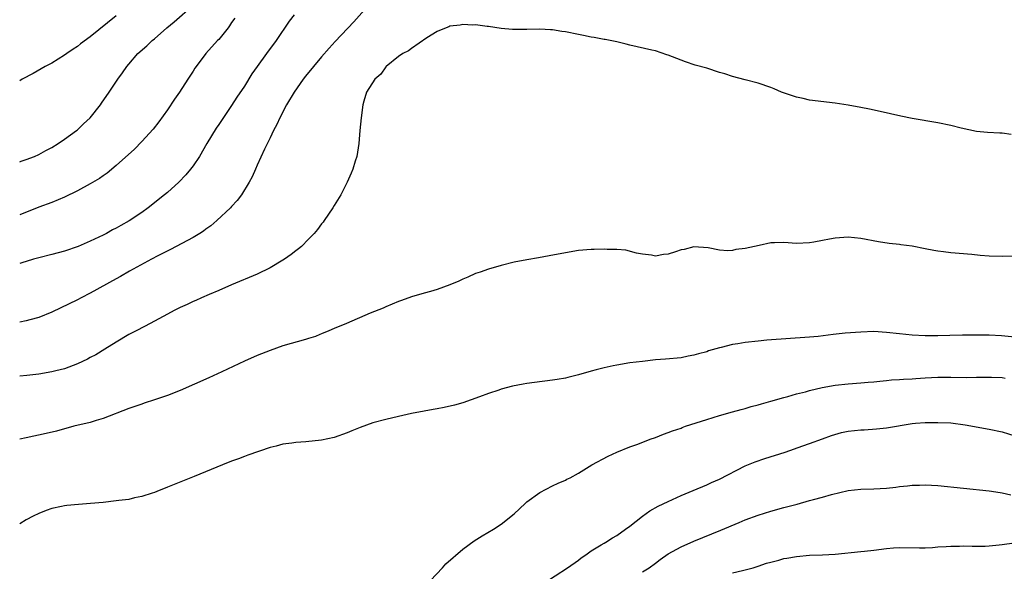
# Model space of a CAD drawing. Units: inches. Extents: x 2577000 to 2580000, y 1512000 to 1515000.
# Drawn here: x 2577000 to 2577153, y 1512372 to 1512458 of the extents above; entities that cross this region are included whole.
import ezdxf

# ---------------------------------------------------------------- set-up
doc = ezdxf.new("R2010")
doc.units = ezdxf.units.IN
doc.header["$MEASUREMENT"] = 0
doc.layers.add('LD25771512_2ft', color=100, linetype='Continuous')

msp = doc.modelspace()

# ---------------------------------------------------------------- linework, layer by layer
at = {"layer": 'LD25771512_2ft'}
for points, elevation in [([(2577055, 1512461.27), (2577052.05, 1512457.95), (2577049.14, 1512454.86), (2577048.19, 1512453.81), (2577047, 1512452.46), (2577045.77, 1512451), (2577044.52, 1512449.48), (2577044.16, 1512449), (2577042.77, 1512447), (2577041.57, 1512445), (2577040.49, 1512443), (2577040.04, 1512441.96), (2577039.51, 1512441), (2577039, 1512439.89), (2577038.1, 1512438.1), (2577037, 1512435.61), (2577036.71, 1512435), (2577036.19, 1512433.81), (2577035.75, 1512433), (2577034.54, 1512431), (2577033.88, 1512430.12), (2577033, 1512429.18), (2577032.85, 1512429), (2577030.71, 1512427), (2577029.79, 1512426.21), (2577029, 1512425.67), (2577028.62, 1512425.38), (2577028.04, 1512425), (2577027, 1512424.37), (2577023.48, 1512422.52), (2577021.52, 1512421.52), (2577020.54, 1512421), (2577017.12, 1512419.12), (2577015.71, 1512418.29), (2577015, 1512417.92), (2577011, 1512415.69), (2577009.59, 1512415), (2577009, 1512414.69), (2577005, 1512412.78), (2577003, 1512411.95), (2577001.56, 1512411.56), (2577001, 1512411.39), (2577000, 1512411.21)], 8532), ([(2577000, 1512436.17), (2577000.25, 1512436.25), (2577001, 1512436.51), (2577002.33, 1512437), (2577003, 1512437.3), (2577004.08, 1512437.92), (2577005, 1512438.4), (2577005.98, 1512439), (2577007, 1512439.69), (2577008.84, 1512441), (2577009, 1512441.13), (2577009.95, 1512442.05), (2577010.96, 1512443), (2577012.58, 1512445), (2577012.75, 1512445.25), (2577013.95, 1512447), (2577015.26, 1512449), (2577016.02, 1512449.98), (2577016.68, 1512451), (2577017, 1512451.35), (2577018.4, 1512453), (2577019.79, 1512454.21), (2577020.65, 1512455), (2577021, 1512455.28), (2577022.93, 1512457), (2577024.05, 1512457.95), (2577027, 1512460.52)], 8526), ([(2577042.72, 1512459), (2577041.99, 1512458.01), (2577039.96, 1512455), (2577038.42, 1512453), (2577036.97, 1512451), (2577036.17, 1512449.83), (2577035, 1512447.93), (2577033.81, 1512446.19), (2577033, 1512444.89), (2577031, 1512441.94), (2577030.61, 1512441.39), (2577029.15, 1512439), (2577027.99, 1512437), (2577027, 1512435.53), (2577026.59, 1512435), (2577025.87, 1512434.13), (2577024.77, 1512433), (2577023, 1512431.38), (2577022.56, 1512431), (2577020.02, 1512429), (2577019, 1512428.28), (2577017.04, 1512426.97), (2577015.74, 1512426.26), (2577015, 1512425.83), (2577014.45, 1512425.55), (2577013.5, 1512425), (2577013, 1512424.74), (2577011, 1512423.78), (2577009.13, 1512423), (2577007, 1512422.26), (2577005, 1512421.72), (2577003, 1512421.23), (2577002.17, 1512421), (2577001, 1512420.63), (2577000.49, 1512420.49), (2577000, 1512420.33)], 8530), ([(2577015, 1512458.85), (2577011, 1512455.6), (2577009.49, 1512454.51), (2577009, 1512454.11), (2577008.31, 1512453.69), (2577007.34, 1512453), (2577007, 1512452.74), (2577005, 1512451.51), (2577003.99, 1512451), (2577002.1, 1512449.9), (2577000.39, 1512449), (2577000, 1512448.76)], 8524), ([(2577033.48, 1512458.52), (2577033, 1512457.8), (2577032.7, 1512457.3), (2577032.47, 1512457), (2577031, 1512455.2), (2577030.8, 1512455), (2577028.98, 1512453), (2577027.49, 1512451), (2577027.29, 1512450.71), (2577027, 1512450.24), (2577026.5, 1512449.5), (2577026.2, 1512449), (2577024.9, 1512447), (2577024.1, 1512445.9), (2577023, 1512444.25), (2577021.65, 1512442.35), (2577020.77, 1512441.23), (2577019, 1512439.29), (2577017.88, 1512438.12), (2577015, 1512435.56), (2577013.62, 1512434.38), (2577013, 1512433.97), (2577012.43, 1512433.57), (2577011, 1512432.72), (2577009, 1512431.63), (2577007, 1512430.64), (2577005, 1512429.8), (2577003, 1512429.07), (2577000, 1512427.92)], 8528), ([(2577154.4, 1512440.4), (2577153, 1512440.61), (2577152.62, 1512440.62), (2577150.72, 1512440.72), (2577149, 1512440.88), (2577146.62, 1512441.38), (2577145, 1512441.8), (2577143, 1512442.21), (2577139, 1512442.9), (2577137.23, 1512443.23), (2577135.59, 1512443.59), (2577134, 1512444), (2577132.36, 1512444.36), (2577131, 1512444.62), (2577129, 1512444.98), (2577127, 1512445.29), (2577123, 1512445.74), (2577122.02, 1512445.98), (2577121, 1512446.2), (2577118.65, 1512447), (2577117.48, 1512447.48), (2577117, 1512447.69), (2577115, 1512448.36), (2577113, 1512448.9), (2577111, 1512449.42), (2577109.82, 1512449.82), (2577109, 1512450.07), (2577107, 1512450.73), (2577105.19, 1512451.19), (2577103.68, 1512451.68), (2577101, 1512452.72), (2577100.78, 1512452.78), (2577099, 1512453.39), (2577098.47, 1512453.53), (2577095, 1512454.32), (2577094.47, 1512454.47), (2577093, 1512454.82), (2577091.19, 1512455.19), (2577091, 1512455.2), (2577089.49, 1512455.49), (2577089, 1512455.53), (2577087.8, 1512455.8), (2577087, 1512455.94), (2577085, 1512456.38), (2577084.44, 1512456.44), (2577083, 1512456.69), (2577082.69, 1512456.69), (2577081, 1512456.8), (2577079, 1512456.73), (2577077, 1512456.71), (2577076.75, 1512456.75), (2577075, 1512456.88), (2577073, 1512457.18), (2577072.81, 1512457.19), (2577071, 1512457.44), (2577070.59, 1512457.41), (2577069, 1512457.51), (2577068.6, 1512457.4), (2577067, 1512457.23), (2577066.85, 1512457.15), (2577066.44, 1512457), (2577065, 1512456.42), (2577063.43, 1512455.43), (2577061, 1512453.79), (2577060.56, 1512453.44), (2577059.66, 1512453), (2577059, 1512452.55), (2577057.08, 1512451), (2577057, 1512450.92), (2577056.24, 1512449.76), (2577055.31, 1512449), (2577054.03, 1512447), (2577053.59, 1512445.59), (2577053.42, 1512445), (2577053.17, 1512443), (2577052.97, 1512441), (2577052.8, 1512439), (2577052.48, 1512437), (2577052.24, 1512436.24), (2577051.89, 1512435), (2577051.63, 1512434.37), (2577050.98, 1512433), (2577050, 1512431), (2577049, 1512429.37), (2577048.79, 1512429), (2577047.42, 1512427), (2577047.24, 1512426.76), (2577047, 1512426.48), (2577046.38, 1512425.62), (2577045.86, 1512425), (2577045, 1512424.12), (2577043.87, 1512423), (2577043.4, 1512422.6), (2577043, 1512422.31), (2577042.27, 1512421.73), (2577041.25, 1512421), (2577041, 1512420.84), (2577039, 1512419.65), (2577037, 1512418.68), (2577033, 1512417.02), (2577031, 1512416.12), (2577029.51, 1512415.51), (2577028.33, 1512415), (2577027.42, 1512414.58), (2577027, 1512414.42), (2577026.06, 1512413.94), (2577025, 1512413.48), (2577024.69, 1512413.31), (2577024.06, 1512413), (2577023, 1512412.44), (2577021, 1512411.34), (2577020.3, 1512411), (2577019.46, 1512410.54), (2577018.15, 1512409.85), (2577017, 1512409.31), (2577015, 1512408.1), (2577013.28, 1512407), (2577011.86, 1512406.14), (2577011, 1512405.71), (2577010.55, 1512405.45), (2577009, 1512404.72), (2577007, 1512403.95), (2577005.64, 1512403.64), (2577005, 1512403.46), (2577003, 1512403.13), (2577001.11, 1512402.89), (2577000, 1512402.81)], 8534), ([(2577155, 1512421.45), (2577153, 1512421.42), (2577151, 1512421.49), (2577149.59, 1512421.59), (2577148.28, 1512421.72), (2577145, 1512422), (2577143.85, 1512422.15), (2577143, 1512422.24), (2577142.34, 1512422.34), (2577141, 1512422.62), (2577139, 1512423.01), (2577137.24, 1512423.24), (2577137, 1512423.29), (2577135.43, 1512423.43), (2577133.72, 1512423.72), (2577131, 1512424.24), (2577129, 1512424.43), (2577128.37, 1512424.37), (2577127, 1512424.28), (2577126.1, 1512424.1), (2577125, 1512423.91), (2577123.65, 1512423.65), (2577123, 1512423.54), (2577121, 1512423.45), (2577119, 1512423.6), (2577117.56, 1512423.56), (2577117, 1512423.53), (2577115.15, 1512423.15), (2577113, 1512422.66), (2577111.51, 1512422.49), (2577111, 1512422.37), (2577110.28, 1512422.28), (2577109, 1512422.38), (2577107.22, 1512422.78), (2577105, 1512422.94), (2577103.47, 1512422.53), (2577103, 1512422.44), (2577102.13, 1512422.13), (2577101, 1512421.77), (2577100.27, 1512421.73), (2577099, 1512421.49), (2577098.39, 1512421.61), (2577097, 1512421.79), (2577096.04, 1512421.96), (2577094.41, 1512422.41), (2577093, 1512422.49), (2577091.5, 1512422.5), (2577091, 1512422.56), (2577089.48, 1512422.52), (2577089, 1512422.53), (2577087, 1512422.34), (2577085, 1512422.01), (2577082.47, 1512421.53), (2577080.78, 1512421.22), (2577079, 1512420.92), (2577077, 1512420.52), (2577075, 1512420.03), (2577073, 1512419.47), (2577071.73, 1512419), (2577071, 1512418.76), (2577069.8, 1512418.2), (2577069, 1512417.91), (2577068.41, 1512417.59), (2577066.97, 1512417), (2577065, 1512416.27), (2577064, 1512416), (2577063, 1512415.69), (2577061, 1512415.13), (2577059.45, 1512414.55), (2577059, 1512414.4), (2577058.02, 1512413.98), (2577057, 1512413.58), (2577056.6, 1512413.4), (2577054.59, 1512412.59), (2577050.89, 1512411), (2577049, 1512410.24), (2577048.16, 1512409.84), (2577047, 1512409.37), (2577046.74, 1512409.26), (2577046.08, 1512409), (2577045, 1512408.64), (2577044.52, 1512408.52), (2577041, 1512407.5), (2577039, 1512406.79), (2577037, 1512406), (2577035, 1512405.12), (2577031.47, 1512403.47), (2577029.46, 1512402.54), (2577025, 1512400.59), (2577023, 1512399.8), (2577021, 1512399.11), (2577019.41, 1512398.59), (2577019, 1512398.47), (2577017, 1512397.76), (2577013, 1512396.22), (2577011.9, 1512395.9), (2577011, 1512395.62), (2577008.43, 1512395), (2577005.73, 1512394.27), (2577004.11, 1512393.89), (2577001, 1512393.23), (2577000, 1512393)], 8536), ([(2577155, 1512408.89), (2577152.9, 1512409.1), (2577151, 1512409.18), (2577148.81, 1512409.19), (2577146.82, 1512409.18), (2577144.86, 1512409.14), (2577143, 1512409.08), (2577141, 1512409.09), (2577139, 1512409.2), (2577137, 1512409.39), (2577135, 1512409.62), (2577133, 1512409.74), (2577131, 1512409.67), (2577128.53, 1512409.47), (2577126.71, 1512409.29), (2577124.36, 1512409), (2577123, 1512408.86), (2577116.38, 1512408.38), (2577115, 1512408.27), (2577113, 1512408.06), (2577111.85, 1512407.85), (2577111, 1512407.72), (2577109.26, 1512407.26), (2577109, 1512407.21), (2577107.28, 1512406.72), (2577107, 1512406.6), (2577105.7, 1512406.3), (2577105, 1512406.05), (2577104.08, 1512405.92), (2577103, 1512405.68), (2577100.55, 1512405.45), (2577099, 1512405.33), (2577097, 1512405.11), (2577095, 1512404.86), (2577093, 1512404.54), (2577092.4, 1512404.4), (2577091, 1512404.12), (2577089.77, 1512403.77), (2577089, 1512403.58), (2577087, 1512402.99), (2577085.38, 1512402.62), (2577085, 1512402.51), (2577083.7, 1512402.3), (2577083, 1512402.17), (2577080.17, 1512401.83), (2577079, 1512401.67), (2577078.43, 1512401.57), (2577076.77, 1512401.23), (2577075, 1512400.76), (2577074.62, 1512400.62), (2577073, 1512400.11), (2577071.59, 1512399.59), (2577069, 1512398.67), (2577067.71, 1512398.29), (2577066.09, 1512397.91), (2577065, 1512397.74), (2577064.4, 1512397.6), (2577063, 1512397.37), (2577061, 1512396.98), (2577059, 1512396.54), (2577057, 1512396.07), (2577055, 1512395.52), (2577053, 1512394.84), (2577051.7, 1512394.3), (2577051, 1512394), (2577049, 1512393.26), (2577047, 1512392.84), (2577044.58, 1512392.58), (2577043, 1512392.47), (2577042.38, 1512392.38), (2577041, 1512392.21), (2577039.92, 1512391.92), (2577039, 1512391.7), (2577035.51, 1512390.49), (2577035, 1512390.33), (2577034.05, 1512389.95), (2577033, 1512389.57), (2577031.56, 1512389), (2577027.18, 1512387.18), (2577023, 1512385.55), (2577022.64, 1512385.36), (2577021.74, 1512385), (2577021, 1512384.73), (2577020.62, 1512384.62), (2577019, 1512384.08), (2577017.86, 1512383.86), (2577017, 1512383.64), (2577015.46, 1512383.46), (2577015, 1512383.39), (2577013, 1512383.17), (2577011.02, 1512382.98), (2577009.16, 1512382.84), (2577007.32, 1512382.68), (2577007, 1512382.64), (2577006.53, 1512382.53), (2577005, 1512382.22), (2577004.1, 1512381.9), (2577003, 1512381.44), (2577002.08, 1512381), (2577001, 1512380.43), (2577000, 1512379.84)], 8538), ([(2577063.99, 1512371), (2577065.83, 1512373), (2577066.37, 1512373.63), (2577069, 1512375.87), (2577070.79, 1512377.21), (2577072.01, 1512377.99), (2577073.78, 1512379), (2577075, 1512379.8), (2577077, 1512381.41), (2577078.72, 1512383), (2577079, 1512383.23), (2577081, 1512384.7), (2577083, 1512385.73), (2577083.86, 1512386.14), (2577085, 1512386.63), (2577085.23, 1512386.77), (2577085.71, 1512387), (2577087, 1512387.69), (2577089.1, 1512389), (2577091.63, 1512390.37), (2577093, 1512390.99), (2577095, 1512391.79), (2577096.25, 1512392.25), (2577098.2, 1512393), (2577099, 1512393.28), (2577100.24, 1512393.76), (2577101, 1512394.02), (2577101.69, 1512394.31), (2577103, 1512394.74), (2577103.18, 1512394.82), (2577103.71, 1512395), (2577107, 1512396.07), (2577109, 1512396.66), (2577111, 1512397.23), (2577112.37, 1512397.63), (2577113, 1512397.78), (2577113.93, 1512398.07), (2577115, 1512398.33), (2577115.51, 1512398.49), (2577117, 1512398.89), (2577119, 1512399.48), (2577119.62, 1512399.62), (2577121, 1512400.04), (2577122.38, 1512400.38), (2577123, 1512400.56), (2577124.98, 1512401.02), (2577127, 1512401.38), (2577129, 1512401.61), (2577131, 1512401.77), (2577132.12, 1512401.88), (2577133, 1512401.93), (2577133.96, 1512402.04), (2577135, 1512402.11), (2577135.79, 1512402.21), (2577137, 1512402.28), (2577137.64, 1512402.36), (2577139, 1512402.41), (2577139.54, 1512402.46), (2577141, 1512402.53), (2577143, 1512402.63), (2577145, 1512402.65), (2577147.38, 1512402.62), (2577149, 1512402.64), (2577149.37, 1512402.63), (2577151, 1512402.66), (2577151.36, 1512402.64), (2577153, 1512402.59), (2577153.49, 1512402.51)], 8540), ([(2577081.48, 1512370.52), (2577085.32, 1512373), (2577087, 1512374.18), (2577087.46, 1512374.54), (2577088.15, 1512375), (2577089, 1512375.62), (2577090.55, 1512376.54), (2577091, 1512376.83), (2577091.3, 1512377), (2577092.34, 1512377.66), (2577093, 1512378.03), (2577094.36, 1512379), (2577095, 1512379.48), (2577096.98, 1512381.02), (2577098.16, 1512381.84), (2577099.44, 1512382.56), (2577101, 1512383.33), (2577103, 1512384.24), (2577104.89, 1512385), (2577107, 1512385.9), (2577107.74, 1512386.26), (2577109, 1512386.79), (2577113, 1512388.85), (2577114.54, 1512389.46), (2577116.03, 1512389.97), (2577119.22, 1512391), (2577121.97, 1512391.97), (2577123, 1512392.31), (2577125, 1512393.04), (2577126.42, 1512393.58), (2577127.98, 1512394.02), (2577129, 1512394.24), (2577131, 1512394.47), (2577131.52, 1512394.48), (2577133.41, 1512394.59), (2577135, 1512394.76), (2577139, 1512395.45), (2577139.49, 1512395.49), (2577141, 1512395.61), (2577141.62, 1512395.62), (2577143, 1512395.61), (2577145, 1512395.52), (2577147.25, 1512395.25), (2577151, 1512394.56), (2577153, 1512394.13), (2577155, 1512393.51)], 8542), ([(2577097, 1512372.35), (2577098.04, 1512373), (2577099, 1512373.71), (2577099.73, 1512374.27), (2577101, 1512375.15), (2577103, 1512376.26), (2577105, 1512377.12), (2577109.17, 1512378.83), (2577112.05, 1512380.04), (2577113, 1512380.43), (2577115, 1512381.17), (2577117, 1512381.8), (2577119, 1512382.37), (2577121.09, 1512382.91), (2577123, 1512383.44), (2577123.63, 1512383.63), (2577125, 1512383.99), (2577126.41, 1512384.41), (2577129, 1512385.04), (2577131, 1512385.25), (2577133, 1512385.29), (2577135, 1512385.4), (2577136.46, 1512385.54), (2577137, 1512385.62), (2577138.27, 1512385.73), (2577139, 1512385.85), (2577140.13, 1512385.87), (2577141, 1512385.92), (2577143, 1512385.8), (2577147, 1512385.36), (2577151, 1512384.97), (2577152.7, 1512384.7), (2577153, 1512384.67), (2577154.35, 1512384.35)], 8544), ([(2577111, 1512372.19), (2577112.57, 1512372.57), (2577113, 1512372.66), (2577114.22, 1512373), (2577115, 1512373.25), (2577116.31, 1512373.69), (2577117, 1512373.89), (2577118.2, 1512374.2), (2577119, 1512374.42), (2577119.49, 1512374.51), (2577121, 1512374.77), (2577123, 1512374.94), (2577125, 1512375), (2577127, 1512375.12), (2577131, 1512375.51), (2577131.59, 1512375.59), (2577133, 1512375.75), (2577135, 1512376.02), (2577136.08, 1512376.08), (2577137, 1512376.16), (2577140.12, 1512376.12), (2577141, 1512376.12), (2577142.16, 1512376.16), (2577143, 1512376.23), (2577144.28, 1512376.28), (2577145, 1512376.37), (2577146.35, 1512376.35), (2577147, 1512376.4), (2577148.35, 1512376.35), (2577149, 1512376.37), (2577150.38, 1512376.38), (2577151, 1512376.43), (2577152.56, 1512376.56), (2577153, 1512376.63), (2577154.86, 1512376.86)], 8546)]:
    msp.add_lwpolyline(points, dxfattribs=dict(at, elevation=elevation))

doc.saveas('drawing.dxf')
